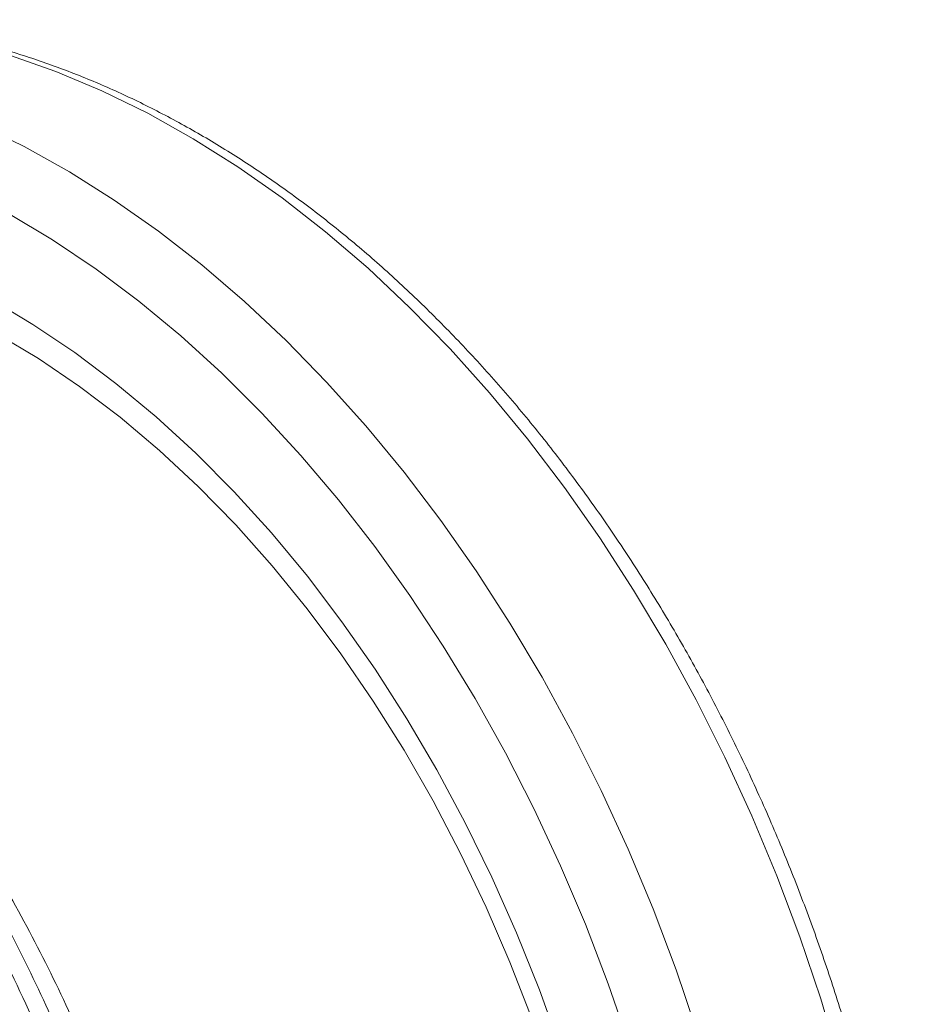
# Model space of a CAD drawing. Units: millimetres. Extents: x 0 to 4200, y 0 to 2970.
# Drawn here: x 1902 to 2001, y 829 to 937 of the extents above; entities that cross this region are included whole.
import ezdxf

# ---------------------------------------------------------------- set-up
doc = ezdxf.new("R2010")
doc.units = ezdxf.units.MM
doc.layers.add('ACO_DRAINAGE', color=7, linetype='Continuous')

# ---------------------------------------------------------------- blocks, each defined once
blk = doc.blocks.new('ACO - 32800 - ISO')
at = {"layer": 'ACO_DRAINAGE', "linetype": 'Continuous', "lineweight": 0}
for p, q in [((629.9, 439.2), (624.85, 440.98)), ((634.93, 437.09), (629.9, 439.2)), ((639.93, 434.65), (634.93, 437.09)), ((644.88, 431.88), (639.93, 434.65)), ((621.44, 433.47), (626.44, 431.03)), ((626.44, 431.03), (631.39, 428.27)), ((649.77, 428.8), (644.88, 431.88)), ((631.39, 428.27), (636.28, 425.18)), ((654.59, 425.41), (649.77, 428.8)), ((636.28, 425.18), (641.1, 421.79)), ((659.33, 421.72), (654.59, 425.41)), ((629.53, 420.83), (624.71, 423.72)), ((641.1, 421.79), (645.84, 418.1)), ((663.98, 417.74), (659.33, 421.72)), ((634.28, 417.64), (629.53, 420.83)), ((645.84, 418.1), (650.49, 414.12)), ((638.95, 414.14), (634.28, 417.64)), ((668.52, 413.47), (663.98, 417.74)), ((627.39, 411.61), (622.75, 414.37)), ((643.53, 410.35), (638.95, 414.14)), ((650.49, 414.12), (655.03, 409.86)), ((672.94, 408.94), (668.52, 413.47)), ((628, 407.87), (623.45, 410.6)), ((631.96, 408.54), (627.39, 411.61)), ((648.01, 406.27), (643.53, 410.35)), ((655.03, 409.86), (659.45, 405.32)), ((636.45, 405.17), (631.96, 408.54)), ((677.24, 404.14), (672.94, 408.94)), ((632.49, 404.82), (628, 407.87)), ((652.38, 401.92), (648.01, 406.27)), ((659.45, 405.32), (663.75, 400.53)), ((636.9, 401.47), (632.49, 404.82)), ((640.86, 401.51), (636.45, 405.17)), ((681.4, 399.1), (677.24, 404.14)), ((641.21, 397.83), (636.9, 401.47)), ((645.16, 397.56), (640.86, 401.51)), ((656.63, 397.31), (652.38, 401.92)), ((663.75, 400.53), (667.91, 395.49)), ((685.41, 393.82), (681.4, 399.1)), ((645.43, 393.91), (641.21, 397.83)), ((649.35, 393.33), (645.16, 397.56)), ((660.75, 392.45), (656.63, 397.31)), ((667.91, 395.49), (671.92, 390.21)), ((649.53, 389.72), (645.43, 393.91)), ((689.27, 388.32), (685.41, 393.82)), ((653.42, 388.85), (649.35, 393.33)), ((664.72, 387.35), (660.75, 392.45)), ((671.92, 390.21), (675.77, 384.71)), ((653.5, 385.26), (649.53, 389.72)), ((657.35, 384.12), (653.42, 388.85)), ((692.95, 382.61), (689.27, 388.32)), ((668.53, 382.03), (664.72, 387.35)), ((657.34, 380.57), (653.5, 385.26)), ((661.13, 379.15), (657.35, 384.12)), ((675.77, 384.71), (679.46, 379)), ((696.47, 376.7), (692.95, 382.61)), ((672.19, 376.49), (668.53, 382.03)), ((661.02, 375.64), (657.34, 380.57)), ((664.75, 373.96), (661.13, 379.15)), ((679.46, 379), (682.97, 373.09)), ((675.67, 370.76), (672.19, 376.49)), ((699.79, 370.62), (696.47, 376.7)), ((664.55, 370.48), (661.02, 375.64)), ((668.21, 368.56), (664.75, 373.96)), ((682.97, 373.09), (686.3, 367)), ((667.91, 365.13), (664.55, 370.48)), ((678.97, 364.84), (675.67, 370.76)), ((702.93, 364.36), (699.79, 370.62)), ((671.5, 362.97), (668.21, 368.56)), ((686.3, 367), (689.44, 360.75)), ((671.09, 359.59), (667.91, 365.13)), ((682.08, 358.75), (678.97, 364.84)), ((705.86, 357.96), (702.93, 364.36)), ((674.59, 357.2), (671.5, 362.97)), ((689.44, 360.75), (692.37, 354.34)), ((674.08, 353.87), (671.09, 359.59)), ((684.99, 352.51), (682.08, 358.75)), ((708.59, 351.42), (705.86, 357.96)), ((677.49, 351.27), (674.59, 357.2)), ((676.88, 347.99), (674.08, 353.87)), ((692.37, 354.34), (695.1, 347.8)), ((687.7, 346.13), (684.99, 352.51)), ((680.19, 345.19), (677.49, 351.27)), ((711.1, 344.76), (708.59, 351.42)), ((679.47, 341.98), (676.88, 347.99)), ((695.1, 347.8), (697.61, 341.14)), ((690.19, 339.63), (687.7, 346.13)), ((682.69, 338.99), (680.19, 345.19)), ((713.39, 338), (711.1, 344.76)), ((681.85, 335.84), (679.47, 341.98)), ((697.61, 341.14), (699.9, 334.38)), ((692.47, 333.03), (690.19, 339.63)), ((684.96, 332.67), (682.69, 338.99)), ((715.46, 331.15), (713.39, 338))]:
    blk.add_line(p, q, dxfattribs=at)
for points, knots in [([(724.92, 276.29), (724.91, 277.44), (724.9, 280.78), (724.69, 286.34), (724.23, 292.96), (723.55, 299.6), (722.64, 306.26), (721.51, 312.9), (720.17, 319.52), (718.6, 326.1), (716.83, 332.63), (714.85, 339.1), (712.66, 345.49), (710.27, 351.78), (707.69, 357.97), (704.92, 364.04), (701.96, 369.98), (698.83, 375.77), (695.53, 381.4), (692.06, 386.86), (688.44, 392.14), (684.67, 397.23), (680.76, 402.11), (676.71, 406.77), (672.54, 411.2), (668.26, 415.4), (663.86, 419.36), (659.37, 423.05), (654.79, 426.48), (650.14, 429.64), (645.41, 432.52), (640.63, 435.11), (635.81, 437.41), (630.95, 439.4), (626.07, 441.1), (621.18, 442.49), (616.28, 443.56), (611.4, 444.32), (606.55, 444.77), (601.73, 444.91), (596.96, 444.73), (592.97, 444.35), (590.6, 443.92), (589.77, 443.77)], [0, 0, 0, 0, 0.013252, 0.038277, 0.063299, 0.088318, 0.113335, 0.13835, 0.163364, 0.188378, 0.213391, 0.238404, 0.263419, 0.288436, 0.313455, 0.338477, 0.363502, 0.388532, 0.413566, 0.438605, 0.463649, 0.488698, 0.513751, 0.538808, 0.563868, 0.58893, 0.613991, 0.639048, 0.664098, 0.689138, 0.714162, 0.739166, 0.764143, 0.789088, 0.813995, 0.838858, 0.863672, 0.888435, 0.913145, 0.937803, 0.962411, 0.986978, 1, 1, 1, 1]), ([(603.06, 375.25), (604.89, 372.97), (608.6, 368.33), (613.88, 360.68), (618.99, 352.39), (624.03, 343.07), (628.88, 332.65), (632.15, 324.3), (634.06, 318.82), (634.85, 316.45), (635.62, 314.05), (636.36, 311.63), (637.08, 309.18), (637.76, 306.71), (638.42, 304.22), (639.44, 300.17), (640.76, 294.25), (642.24, 286.13), (643.48, 277.1), (644.26, 267.93), (644.58, 258.79), (644.45, 249.83), (643.8, 240.48), (642.54, 230.83), (640.62, 221.17), (638.09, 211.94), (635.08, 203.5), (631.75, 196), (628.21, 189.4), (624.62, 183.76), (621.08, 178.97), (617.65, 174.93), (614.98, 172.15), (613.1, 170.37), (612.02, 169.37), (610.95, 168.44), (609.9, 167.55), (608.87, 166.71), (607.86, 165.93), (605.1, 163.85), (600.44, 160.87), (595.62, 158.29), (592.92, 157.36), (592.58, 157.24)], [0, 0, 0, 0, 0.034328, 0.069739, 0.106232, 0.143808, 0.187175, 0.231898, 0.240845, 0.249845, 0.258897, 0.268002, 0.277159, 0.286368, 0.29563, 0.304943, 0.331357, 0.361112, 0.394207, 0.430641, 0.462194, 0.495884, 0.53171, 0.569671, 0.609766, 0.64989, 0.687867, 0.723697, 0.75738, 0.788917, 0.816416, 0.842046, 0.865807, 0.873388, 0.880757, 0.887914, 0.894859, 0.901592, 0.908113, 0.914422, 0.954616, 0.994199, 1, 1, 1, 1]), ([(592.98, 157.36), (594.77, 158.14), (598.23, 159.64), (602.88, 162.33), (606.79, 164.96), (609.78, 167.26), (611.98, 169.11), (613.52, 170.49), (614.72, 171.62), (615.77, 172.64), (616.8, 173.69), (617.85, 174.8), (618.92, 175.97), (620.43, 177.69), (622.46, 180.15), (625.06, 183.62), (627.42, 187.12), (629.49, 190.53), (631.23, 193.62), (632.94, 196.94), (634.5, 200.23), (635.77, 203.17), (636.72, 205.5), (637.38, 207.22), (637.85, 208.52), (638.28, 209.73), (638.77, 211.13), (639.34, 212.84), (640.12, 215.35), (641.12, 218.82), (642.22, 223.2), (643.54, 229.32), (644.77, 236.75), (645.68, 245.25), (646.06, 252.14), (646.17, 257.89), (646.13, 263.1), (645.88, 269.23), (645.35, 276.09), (644.48, 283.6), (643.2, 291.69), (641.39, 300.53), (638.94, 310.06), (635.95, 319.59), (632.47, 328.97), (628.54, 338.09), (623.92, 347.38), (618.56, 356.72), (612.45, 366.03), (607.87, 371.8), (605.53, 374.76)], [0, 0, 0, 0, 0.030059, 0.057888, 0.081501, 0.1009, 0.113943, 0.124016, 0.131353, 0.138295, 0.14546, 0.152847, 0.160455, 0.168286, 0.185507, 0.2055, 0.228879, 0.243669, 0.259549, 0.276517, 0.293242, 0.307093, 0.318001, 0.325529, 0.330551, 0.335522, 0.341783, 0.349331, 0.358167, 0.37465, 0.394072, 0.413497, 0.450323, 0.483507, 0.513059, 0.529483, 0.548922, 0.57187, 0.598327, 0.625424, 0.655421, 0.688317, 0.724113, 0.762813, 0.797286, 0.833778, 0.872292, 0.91283, 0.955398, 1, 1, 1, 1]), ([(640.57, 216.97), (641.02, 218.2), (642.58, 222.45), (644.23, 229.11), (645.74, 236.68), (646.7, 243.23), (647.38, 249.94), (647.82, 257.76), (647.85, 266.75), (647.27, 276.92), (646.05, 287.29), (644.23, 297.61), (641.81, 307.81), (638.82, 317.82), (635.24, 327.72), (631.12, 337.32), (626.48, 346.55), (621.36, 355.36), (615.75, 363.82), (611.63, 369), (609.56, 371.6)], [0, 0, 0, 0, 0.027054, 0.093341, 0.135215, 0.177088, 0.219386, 0.261685, 0.321853, 0.382881, 0.444344, 0.506704, 0.566872, 0.6279, 0.689363, 0.751722, 0.812662, 0.874036, 0.936781, 1, 1, 1, 1])]:
    blk.add_open_spline(points, degree=3, knots=knots, dxfattribs=at)

msp = doc.modelspace()

# ---------------------------------------------------------------- block references
at = {"layer": 'ACO_DRAINAGE'}
msp.add_blockref('ACO - 32800 - ISO', (1276.23, 492.08), dxfattribs=at)

doc.saveas('drawing.dxf')
